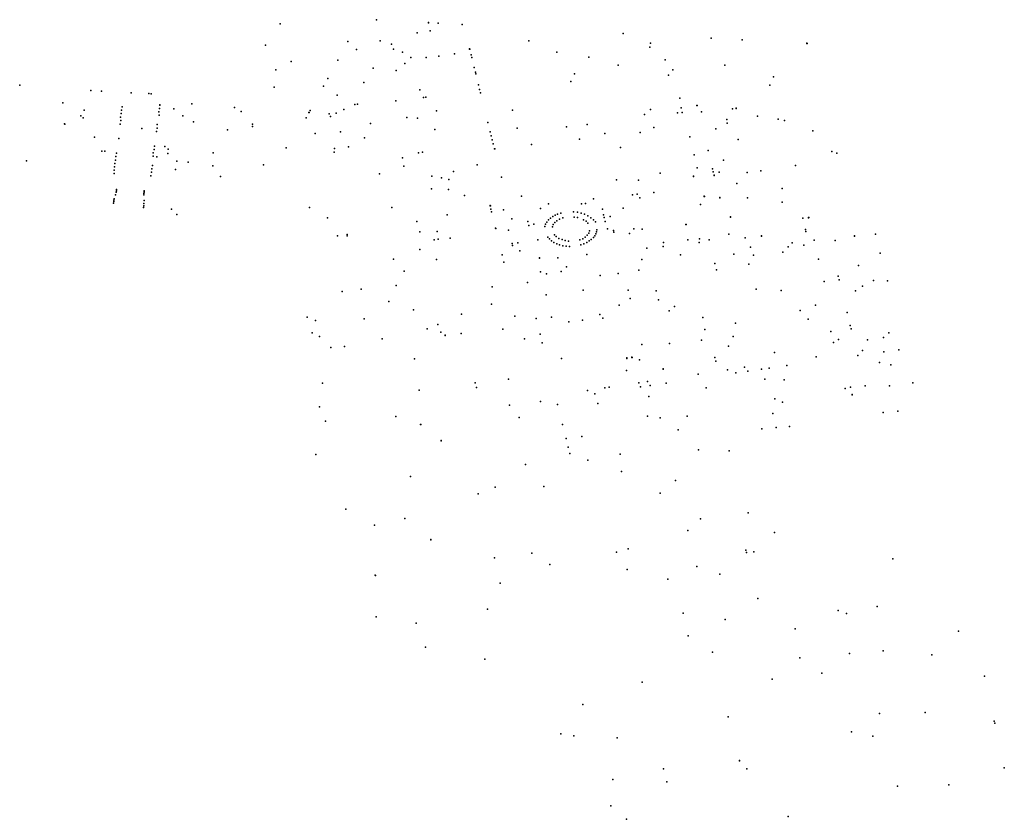
# Model space of a CAD drawing. Units: inches. Extents: x 16.589 to 16.59812, y 49.16524 to 49.17265.
import ezdxf

# ---------------------------------------------------------------- set-up
doc = ezdxf.new("R2010")
doc.units = ezdxf.units.IN
doc.header["$MEASUREMENT"] = 0

msp = doc.modelspace()

# ---------------------------------------------------------------- linework, layer by layer
for p in [(16.5923076, 49.1726465), (16.5914153, 49.1726084), (16.5927886, 49.1726192), (16.592789, 49.1726188), (16.5928022, 49.1725427), (16.592878, 49.1726142), (16.5931002, 49.1726015), (16.5931002, 49.1726014), (16.5923396, 49.172452), (16.5923396, 49.172452), (16.5926832, 49.1725237), (16.5937163, 49.1724518), (16.5945916, 49.1725189), (16.5954058, 49.1724753), (16.595692, 49.1724607), (16.595692, 49.1724607), (16.5912772, 49.1724111), (16.5920421, 49.1724448), (16.5920422, 49.172445), (16.592121, 49.1723701), (16.5924447, 49.1724211), (16.5924622, 49.1723736), (16.593167, 49.1723728), (16.5931685, 49.1723756), (16.5931693, 49.1723747), (16.5948372, 49.1723915), (16.5948429, 49.1724302), (16.5948429, 49.1724302), (16.5948433, 49.1724304), (16.5948434, 49.1724301), (16.5962924, 49.1724286), (16.5962935, 49.1724279), (16.5962935, 49.1724279), (16.5962938, 49.1724271), (16.5962942, 49.1724255), (16.5919475, 49.172272), (16.592547, 49.1723451), (16.5926228, 49.1722954), (16.5926231, 49.1722952), (16.5927671, 49.1722976), (16.5928839, 49.1723077), (16.5930299, 49.1723314), (16.5931816, 49.1723222), (16.5931884, 49.1722958), (16.5939779, 49.1723452), (16.5942725, 49.1723001), (16.5942726, 49.1722995), (16.5949798, 49.1722762), (16.5913744, 49.1721824), (16.5915163, 49.1722608), (16.5922754, 49.172198), (16.5924886, 49.1721766), (16.5925694, 49.1722402), (16.5932118, 49.1722049), (16.5945442, 49.1722267), (16.5950524, 49.1721826), (16.5955325, 49.172227), (16.5918551, 49.1721033), (16.5932222, 49.1721594), (16.5932256, 49.1721452), (16.5941412, 49.1721469), (16.5950125, 49.1721345), (16.5959831, 49.1721173), (16.5890011, 49.1720416), (16.591358, 49.1720209), (16.591358, 49.1720209), (16.5918154, 49.1720321), (16.5921903, 49.1720643), (16.5921903, 49.1720643), (16.5927081, 49.1719966), (16.59325, 49.1720448), (16.5932617, 49.1719996), (16.594106, 49.1720738), (16.5959497, 49.1720395), (16.5896588, 49.1719915), (16.5897583, 49.1719857), (16.5900325, 49.1719706), (16.5900327, 49.1719705), (16.5901986, 49.1719626), (16.5902193, 49.1719611), (16.5919418, 49.1719471), (16.5927411, 49.1719266), (16.5927626, 49.1719285), (16.5932682, 49.1719708), (16.5951172, 49.1719199), (16.5893998, 49.1718771), (16.5899497, 49.1718407), (16.5902975, 49.1718251), (16.5902975, 49.1718251), (16.5903007, 49.1718572), (16.5903007, 49.1718567), (16.5904284, 49.1718206), (16.5904288, 49.1718208), (16.5905953, 49.1718671), (16.5909916, 49.1718327), (16.592005, 49.1718141), (16.5921065, 49.1718626), (16.5921303, 49.171865), (16.5924865, 49.1718942), (16.594844, 49.1718149), (16.5951276, 49.1718307), (16.595275, 49.1718529), (16.5952757, 49.1718528), (16.5956024, 49.1718225), (16.5956378, 49.1718262), (16.5956379, 49.1718262), (16.5956385, 49.1718258), (16.5895666, 49.1717561), (16.5895878, 49.1717384), (16.5895972, 49.1718083), (16.5899363, 49.1717457), (16.5899421, 49.1717785), (16.5899439, 49.1718094), (16.5902896, 49.171794), (16.5902918, 49.1717625), (16.5905109, 49.1717575), (16.5910527, 49.171796), (16.5916545, 49.1717384), (16.5916809, 49.1717874), (16.5916817, 49.1717867), (16.5916903, 49.1718045), (16.5918688, 49.1717737), (16.5918803, 49.1717492), (16.5919325, 49.1717822), (16.5925869, 49.1717427), (16.592686, 49.1717363), (16.5928634, 49.1718019), (16.5935649, 49.1718101), (16.5947902, 49.1717688), (16.5950959, 49.1717839), (16.5950959, 49.1717839), (16.5950959, 49.1717839), (16.5950959, 49.1717839), (16.5951384, 49.1717885), (16.5951384, 49.1717885), (16.5951385, 49.1717885), (16.5951385, 49.1717885), (16.5951385, 49.1717885), (16.595316, 49.1717926), (16.5953163, 49.1717937), (16.5953165, 49.1717924), (16.5955523, 49.1717235), (16.5958345, 49.171754), (16.5960271, 49.1717256), (16.596028, 49.1717256), (16.5894176, 49.1716817), (16.589418, 49.1716809), (16.5899328, 49.171681), (16.5899379, 49.1717135), (16.590134, 49.1716399), (16.5902738, 49.1716423), (16.5902744, 49.1716759), (16.5906113, 49.1717022), (16.5911561, 49.1716582), (16.5911585, 49.1716806), (16.5922494, 49.1716864), (16.5928475, 49.1716297), (16.5928477, 49.17163), (16.5933378, 49.1716953), (16.5936095, 49.1716421), (16.5940652, 49.1716555), (16.5942586, 49.1716758), (16.5942587, 49.1716751), (16.5948754, 49.1716483), (16.5954503, 49.1716365), (16.595554, 49.171688), (16.5960848, 49.1717127), (16.5896936, 49.171559), (16.5899188, 49.1715463), (16.590268, 49.1716129), (16.5909264, 49.1716264), (16.5917371, 49.1715939), (16.5919721, 49.171607), (16.5921942, 49.1715533), (16.5933595, 49.1716093), (16.593369, 49.1715705), (16.593369, 49.1715702), (16.5941874, 49.1715407), (16.5944204, 49.1715942), (16.5947484, 49.1716015), (16.5952075, 49.1715632), (16.5963485, 49.1716177), (16.5902506, 49.1714763), (16.5903441, 49.171472), (16.5903763, 49.1714468), (16.591469, 49.171461), (16.5919186, 49.1714547), (16.5920465, 49.1714694), (16.5933782, 49.1715333), (16.5933783, 49.1715333), (16.5933874, 49.1714962), (16.5934, 49.1714511), (16.5934006, 49.1714509), (16.5934006, 49.1714506), (16.5934014, 49.1714509), (16.5934014, 49.1714509), (16.5937416, 49.1714914), (16.5945652, 49.171464), (16.5956556, 49.1715368), (16.5897628, 49.1714301), (16.5897905, 49.1714301), (16.5897906, 49.1714298), (16.5898931, 49.1713789), (16.5898977, 49.1714106), (16.5902375, 49.1713829), (16.5902379, 49.1714147), (16.5902456, 49.1714455), (16.5902699, 49.1713759), (16.5903731, 49.1714084), (16.5907923, 49.1714126), (16.5919147, 49.1714216), (16.5925476, 49.1713668), (16.5926952, 49.1714154), (16.5927337, 49.1714195), (16.5952478, 49.1713954), (16.5952479, 49.1713949), (16.5953788, 49.171435), (16.5965227, 49.1714261), (16.5965702, 49.1714106), (16.5890635, 49.1713392), (16.5898798, 49.1712844), (16.5898826, 49.1713141), (16.5898891, 49.1713471), (16.5902258, 49.1712663), (16.5902305, 49.171298), (16.5904552, 49.1713374), (16.5904552, 49.1713373), (16.5904556, 49.1713376), (16.5905602, 49.1713285), (16.5907908, 49.1712924), (16.5912601, 49.1713031), (16.5925588, 49.1712895), (16.5932383, 49.1713042), (16.5952756, 49.1712753), (16.5954185, 49.1712675), (16.5955192, 49.1713466), (16.5961882, 49.1712979), (16.5961883, 49.1712978), (16.5898752, 49.1712223), (16.5898768, 49.1712541), (16.5902167, 49.1712022), (16.5902232, 49.1712349), (16.5902234, 49.171235), (16.5904458, 49.1712583), (16.5908613, 49.1711937), (16.5923352, 49.1712199), (16.5928201, 49.1711969), (16.5929076, 49.171184), (16.59302, 49.1712427), (16.5934631, 49.1711888), (16.5934647, 49.1711874), (16.5949345, 49.1712245), (16.5952431, 49.1711967), (16.5952431, 49.1711965), (16.5954258, 49.1712369), (16.5954346, 49.171206), (16.5954346, 49.1712057), (16.5954803, 49.1712358), (16.5954804, 49.1712356), (16.5957395, 49.1712331), (16.5958674, 49.1712461), (16.5928142, 49.1710818), (16.5929759, 49.1711671), (16.5945284, 49.171164), (16.5947345, 49.1711603), (16.5947346, 49.1711602), (16.5956427, 49.1711292), (16.5960646, 49.1710828), (16.5960646, 49.1710828), (16.5898884, 49.1710246), (16.5898946, 49.1710492), (16.5898967, 49.1710623), (16.5898986, 49.1710757), (16.5901503, 49.1710241), (16.5901519, 49.171037), (16.5901534, 49.1710494), (16.5901547, 49.1710606), (16.5901549, 49.1710608), (16.5929719, 49.1710758), (16.5931212, 49.17102), (16.59365, 49.1710122), (16.59365, 49.1710117), (16.59365, 49.1710114), (16.5946763, 49.1710262), (16.594722, 49.1710303), (16.5947467, 49.1709984), (16.5948748, 49.1710473), (16.5953414, 49.1710127), (16.5953414, 49.1710127), (16.5953414, 49.1710127), (16.595342, 49.1710106), (16.5953422, 49.171012), (16.5953424, 49.1710112), (16.5953425, 49.171011), (16.5953434, 49.1710098), (16.5954862, 49.1710002), (16.5954866, 49.1709994), (16.5954868, 49.1709989), (16.5957432, 49.1709967), (16.5898714, 49.1709491), (16.589873, 49.1709624), (16.5898742, 49.1709751), (16.589876, 49.1709878), (16.590149, 49.1709086), (16.5901506, 49.1709222), (16.5901517, 49.1709464), (16.5901545, 49.1709716), (16.5916857, 49.1709091), (16.5924482, 49.1709081), (16.5933587, 49.170928), (16.5933592, 49.1709271), (16.5933592, 49.1709271), (16.5933599, 49.1709247), (16.5933605, 49.1709276), (16.593361, 49.1709248), (16.5938243, 49.1709001), (16.593825, 49.1708998), (16.5938998, 49.1709425), (16.5942042, 49.1709409), (16.5942416, 49.1709448), (16.5943177, 49.1709872), (16.5945913, 49.1709028), (16.5953074, 49.1709366), (16.5960631, 49.1709577), (16.5904084, 49.1708917), (16.5904085, 49.1708914), (16.590457, 49.170844), (16.5918521, 49.1708131), (16.5929622, 49.170841), (16.5933651, 49.1708941), (16.5933712, 49.1708689), (16.5934826, 49.1708875), (16.5934836, 49.1708857), (16.5939191, 49.1708081), (16.5939391, 49.170824), (16.5939611, 49.1708365), (16.5939838, 49.1708462), (16.594015, 49.1708553), (16.5940321, 49.1708138), (16.5941307, 49.1708668), (16.5941377, 49.1708192), (16.5941377, 49.1708192), (16.5941673, 49.1708633), (16.5941684, 49.170815), (16.5942013, 49.1708558), (16.5942338, 49.1708448), (16.5942647, 49.170831), (16.5942647, 49.170831), (16.594293, 49.1708138), (16.594293, 49.1708138), (16.5943982, 49.1708917), (16.5943982, 49.1708917), (16.5943982, 49.1708917), (16.5943982, 49.1708917), (16.5943982, 49.1708917), (16.5943983, 49.1708916), (16.5944101, 49.1708407), (16.5944161, 49.1708169), (16.59447, 49.1708235), (16.5944707, 49.1708233), (16.5955842, 49.1708205), (16.5955849, 49.1708201), (16.5955849, 49.1708199), (16.596254, 49.1708105), (16.596254, 49.1708102), (16.5962546, 49.1708094), (16.5962555, 49.17081), (16.5963089, 49.1708165), (16.5963089, 49.1708139), (16.5963095, 49.1708152), (16.5963096, 49.170814), (16.5963098, 49.1708164), (16.59631, 49.1708153), (16.5926797, 49.1707784), (16.5926798, 49.1707784), (16.593561, 49.1708019), (16.5937072, 49.1707791), (16.593717, 49.1707414), (16.5937649, 49.1707532), (16.5938645, 49.1707308), (16.5938709, 49.1707532), (16.5938834, 49.1707735), (16.5939002, 49.1707929), (16.5939376, 49.1707292), (16.5939437, 49.1707496), (16.593957, 49.1707683), (16.5939757, 49.1707855), (16.5939999, 49.1708008), (16.5942251, 49.1707943), (16.594248, 49.17078), (16.5942633, 49.170763), (16.5943172, 49.1707949), (16.5943334, 49.1707738), (16.5944257, 49.1707784), (16.5951723, 49.1707515), (16.5951726, 49.1707498), (16.5951738, 49.1707508), (16.5919446, 49.1706471), (16.5920334, 49.1706571), (16.5920354, 49.1706468), (16.5927089, 49.1706834), (16.5928696, 49.1706866), (16.5929892, 49.1706256), (16.5934082, 49.1707159), (16.5934088, 49.1707153), (16.5934101, 49.1707144), (16.59353, 49.1706974), (16.59353, 49.1706973), (16.5935303, 49.1706975), (16.5938934, 49.1706349), (16.5939545, 49.1706565), (16.5939713, 49.1706382), (16.59424, 49.170634), (16.5942589, 49.1706519), (16.5942718, 49.1706708), (16.5942805, 49.1706911), (16.5943158, 49.1706292), (16.5943285, 49.1706452), (16.5943285, 49.1706452), (16.5943376, 49.1706631), (16.5943449, 49.1706817), (16.5943466, 49.1707012), (16.5943466, 49.1707012), (16.5944461, 49.1707096), (16.5945017, 49.1706956), (16.5945019, 49.1706961), (16.594506, 49.1706783), (16.5946512, 49.170666), (16.5946894, 49.1707107), (16.594768, 49.1707083), (16.5955702, 49.1706623), (16.5957212, 49.1706283), (16.5957214, 49.1706287), (16.5958733, 49.1706459), (16.5958739, 49.1706438), (16.5962796, 49.170704), (16.5962845, 49.1706855), (16.596733, 49.1706455), (16.5967335, 49.1706438), (16.5969275, 49.1706615), (16.5928412, 49.1706097), (16.5928784, 49.1706135), (16.5929894, 49.1706248), (16.5935619, 49.1705754), (16.5935619, 49.1705751), (16.5935652, 49.170557), (16.5936149, 49.1705805), (16.5938004, 49.170608), (16.5938016, 49.1706077), (16.5939075, 49.1706166), (16.5939266, 49.1705997), (16.5939495, 49.1705847), (16.5939752, 49.1705719), (16.5939967, 49.1706223), (16.5940025, 49.1705616), (16.5940247, 49.1706107), (16.5940307, 49.1705539), (16.594054, 49.1706027), (16.594054, 49.1706027), (16.5940618, 49.1705487), (16.5940852, 49.1705975), (16.5940855, 49.1705972), (16.5940939, 49.1705471), (16.5941887, 49.170609), (16.5941978, 49.1705633), (16.594216, 49.1706191), (16.5942269, 49.170573), (16.5942269, 49.170573), (16.5942532, 49.1705853), (16.5942766, 49.1705982), (16.5942766, 49.1705982), (16.5942961, 49.1706126), (16.5949608, 49.1705481), (16.5949639, 49.1705825), (16.5951886, 49.170608), (16.5952952, 49.1705832), (16.5952977, 49.1706189), (16.5953889, 49.1706097), (16.5957707, 49.1705405), (16.596121, 49.1705443), (16.5961578, 49.1705812), (16.5962659, 49.1705598), (16.5963589, 49.1706063), (16.5965545, 49.1706025), (16.5965547, 49.170603), (16.5965547, 49.1706027), (16.5965549, 49.1706026), (16.5927075, 49.1705207), (16.5934694, 49.1704688), (16.5936342, 49.1705077), (16.5936342, 49.1705077), (16.5942531, 49.1704714), (16.5948092, 49.1705316), (16.5951228, 49.1704712), (16.595616, 49.1704761), (16.5957989, 49.1704662), (16.5960693, 49.1704952), (16.5969723, 49.1704866), (16.5924625, 49.1704312), (16.5928614, 49.1704272), (16.5934857, 49.1704006), (16.5938163, 49.1704415), (16.5938165, 49.1704404), (16.5939873, 49.1704423), (16.5940647, 49.1703575), (16.5947638, 49.1704262), (16.594764, 49.1704257), (16.594764, 49.1704256), (16.5954414, 49.1703894), (16.5957562, 49.1703844), (16.5957565, 49.1703842), (16.5964007, 49.1704309), (16.5964007, 49.1704308), (16.5964007, 49.1704308), (16.5967719, 49.1703705), (16.5925634, 49.1703191), (16.5938251, 49.1703127), (16.593881, 49.1702932), (16.5940177, 49.1703163), (16.5943775, 49.1702792), (16.5945445, 49.1702965), (16.5947356, 49.1703269), (16.5954559, 49.1703298), (16.5965834, 49.1702729), (16.5924871, 49.1701864), (16.5933784, 49.1701721), (16.5937037, 49.1702143), (16.5964531, 49.1702223), (16.5965921, 49.1702381), (16.5968091, 49.1701787), (16.5969103, 49.1702333), (16.5970398, 49.1702281), (16.5919873, 49.1701315), (16.5919876, 49.1701315), (16.5921632, 49.1701514), (16.5921633, 49.1701517), (16.5938777, 49.1701009), (16.594221, 49.1701417), (16.5946387, 49.1701414), (16.5948962, 49.1701353), (16.5958224, 49.170152), (16.596055, 49.1701388), (16.5967417, 49.1701369), (16.5924216, 49.1700392), (16.5933704, 49.1700136), (16.5945553, 49.1700045), (16.594656, 49.1700671), (16.5949179, 49.1700542), (16.5950673, 49.1699915), (16.5963733, 49.1700036), (16.5926489, 49.169962), (16.5930921, 49.1699219), (16.5935862, 49.1699017), (16.5935863, 49.1699017), (16.5935868, 49.1699012), (16.5943739, 49.1699171), (16.595018, 49.1699505), (16.5962292, 49.1699532), (16.5966652, 49.169936), (16.5916648, 49.1698921), (16.5917415, 49.1698614), (16.5921906, 49.1698778), (16.5928735, 49.1698239), (16.5937859, 49.1698801), (16.5939271, 49.1698935), (16.5940876, 49.1698497), (16.5942137, 49.1698637), (16.5944023, 49.1698846), (16.5953297, 49.1698888), (16.5956305, 49.1698364), (16.5963048, 49.1698728), (16.5966948, 49.1698147), (16.5917109, 49.1697487), (16.5927767, 49.1697838), (16.5929031, 49.1697528), (16.592941, 49.1697246), (16.5929412, 49.169725), (16.5930915, 49.1697417), (16.5934755, 49.1697813), (16.5934756, 49.1697814), (16.5938212, 49.1697362), (16.5953466, 49.1697801), (16.5965157, 49.16976), (16.596702, 49.1697844), (16.5970515, 49.1697469), (16.5917775, 49.1697128), (16.5923593, 49.1696933), (16.593676, 49.1696932), (16.5936768, 49.1696921), (16.5936768, 49.1696917), (16.5936772, 49.169692), (16.5938421, 49.1696542), (16.5947639, 49.1696402), (16.5950214, 49.1696489), (16.5953181, 49.1696805), (16.5955662, 49.1696235), (16.5956101, 49.1697129), (16.5965406, 49.1696597), (16.5965859, 49.1696862), (16.5968543, 49.1696833), (16.5970025, 49.1697056), (16.5918826, 49.1696107), (16.592011, 49.1696204), (16.5959921, 49.1695655), (16.5967656, 49.1695376), (16.5967658, 49.1695378), (16.5967658, 49.1695378), (16.596766, 49.1695376), (16.596766, 49.169537), (16.5968074, 49.1695853), (16.5970045, 49.1695706), (16.5970045, 49.1695706), (16.5971456, 49.1695892), (16.5926582, 49.1695077), (16.5940202, 49.1695109), (16.5946253, 49.1695166), (16.5946253, 49.1695149), (16.5946256, 49.1695149), (16.594626, 49.1695147), (16.5946262, 49.1695148), (16.5946262, 49.169511), (16.5946716, 49.1695184), (16.5946729, 49.1695214), (16.5946734, 49.1695194), (16.5947434, 49.1694981), (16.5947434, 49.169498), (16.5954392, 49.1695206), (16.5954493, 49.1694861), (16.5961065, 49.1694444), (16.5963796, 49.1695244), (16.5963804, 49.1695247), (16.5969663, 49.169472), (16.5970695, 49.1694511), (16.594623, 49.1693993), (16.5949607, 49.1694126), (16.5949608, 49.1694152), (16.5952861, 49.169366), (16.5952862, 49.1693663), (16.5952866, 49.1693663), (16.5955565, 49.1694058), (16.5956358, 49.1693768), (16.5957151, 49.1694287), (16.5957448, 49.1693928), (16.5957448, 49.1693924), (16.5957449, 49.1693918), (16.5957449, 49.1693917), (16.595872, 49.1694115), (16.5959431, 49.1694216), (16.5918064, 49.1692816), (16.5932216, 49.1692842), (16.5935286, 49.1693177), (16.5947361, 49.1692858), (16.5948159, 49.169296), (16.5948164, 49.1692958), (16.5948409, 49.16926), (16.5949891, 49.1692824), (16.5959032, 49.1693173), (16.5960815, 49.1693118), (16.5968339, 49.1692575), (16.5970577, 49.1692581), (16.5972757, 49.1692856), (16.5927021, 49.169218), (16.593232, 49.169241), (16.5942607, 49.169215), (16.5943296, 49.1691845), (16.5944225, 49.1692393), (16.5944599, 49.1692444), (16.59446, 49.1692437), (16.5947505, 49.1692466), (16.5953594, 49.1692397), (16.5953601, 49.169238), (16.5966471, 49.1692323), (16.5966471, 49.1692323), (16.5966962, 49.1692438), (16.5967125, 49.1691751), (16.5967126, 49.169176), (16.5935378, 49.1690795), (16.5938261, 49.1691134), (16.5939833, 49.1690845), (16.5939838, 49.1690843), (16.594356, 49.1690941), (16.5948279, 49.1691593), (16.5959964, 49.1691375), (16.596066, 49.169106), (16.5917784, 49.1690626), (16.5959777, 49.1689995), (16.5970008, 49.16901), (16.5971357, 49.1690231), (16.5918334, 49.1689296), (16.5918338, 49.1689298), (16.5924855, 49.1689726), (16.5924855, 49.1689726), (16.5927145, 49.1688984), (16.5927158, 49.1688981), (16.593627, 49.1689647), (16.5936277, 49.1689643), (16.5940288, 49.1688996), (16.5940288, 49.1688996), (16.594029, 49.1688998), (16.5948153, 49.1689769), (16.5949327, 49.1689623), (16.5951853, 49.1689774), (16.5951004, 49.1688506), (16.595877, 49.1688587), (16.5958771, 49.1688588), (16.5960086, 49.1688729), (16.5961305, 49.168881), (16.5929044, 49.1687495), (16.5929047, 49.1687489), (16.5940619, 49.1687709), (16.5942067, 49.1687869), (16.5917455, 49.1686226), (16.5940826, 49.1686881), (16.5940972, 49.168631), (16.5945647, 49.1686231), (16.5952882, 49.1686645), (16.5955723, 49.1686552), (16.5936872, 49.1685301), (16.5942636, 49.1685681), (16.5945743, 49.1684631), (16.592621, 49.1684165), (16.5950759, 49.1683796), (16.5932483, 49.1682566), (16.5934057, 49.1683183), (16.5938553, 49.1683261), (16.5949336, 49.1682631), (16.5949338, 49.1682635), (16.5920224, 49.1681162), (16.5957482, 49.1680827), (16.5925677, 49.1680279), (16.5953065, 49.1680254), (16.5922883, 49.1679663), (16.5951892, 49.1679166), (16.5959929, 49.1678994), (16.5928082, 49.1678342), (16.5928085, 49.1678323), (16.5937446, 49.1677081), (16.5945283, 49.1677179), (16.5946363, 49.1677479), (16.5957263, 49.1677367), (16.5957322, 49.1677127), (16.5958013, 49.1677196), (16.5958017, 49.1677196), (16.5958018, 49.1677197), (16.595802, 49.1677197), (16.5958022, 49.1677193), (16.5933981, 49.1676651), (16.5970893, 49.1676557), (16.5939127, 49.1676017), (16.5946275, 49.1675557), (16.5952724, 49.1675859), (16.5922953, 49.1675038), (16.5922954, 49.1675026), (16.5950048, 49.1674677), (16.5954858, 49.1675138), (16.5934504, 49.1674291), (16.5958391, 49.1672886), (16.5933344, 49.1671881), (16.5965814, 49.1671773), (16.5969443, 49.1672149), (16.5923031, 49.1671185), (16.595147, 49.167153), (16.5955355, 49.1670924), (16.5966613, 49.1671497), (16.5926726, 49.1670612), (16.5961832, 49.1670081), (16.5976961, 49.1669863), (16.595194, 49.1669431), (16.5927588, 49.1668369), (16.5970009, 49.1668045), (16.5933102, 49.1667255), (16.5954186, 49.1667917), (16.5962288, 49.1667382), (16.5966887, 49.1667781), (16.5974506, 49.1667657), (16.5959708, 49.1665413), (16.5964302, 49.1665971), (16.5979375, 49.1665705), (16.5947659, 49.1665134), (16.5942165, 49.1663072), (16.5955645, 49.1661926), (16.5969649, 49.1662238), (16.5969649, 49.1662238), (16.596965, 49.1662238), (16.5973896, 49.166232), (16.5980279, 49.166153), (16.5980325, 49.1661352), (16.5980329, 49.1661343), (16.5940133, 49.1660361), (16.5941332, 49.166016), (16.5945368, 49.1659974), (16.5945369, 49.1659977), (16.596705, 49.1660542), (16.596904, 49.1660151), (16.5949654, 49.1657114), (16.5956691, 49.1657869), (16.5956692, 49.1657874), (16.5957372, 49.1657129), (16.5981216, 49.1657215), (16.5944939, 49.1656133), (16.5944939, 49.1656133), (16.5949956, 49.1655906), (16.5949958, 49.1655907), (16.5949959, 49.1655905), (16.594996, 49.1655905), (16.5971337, 49.1655495), (16.597608, 49.1655647), (16.5944769, 49.1653676), (16.5946221, 49.1652443), (16.5961196, 49.1652688)]:
    msp.add_point(p)

doc.saveas('drawing.dxf')
